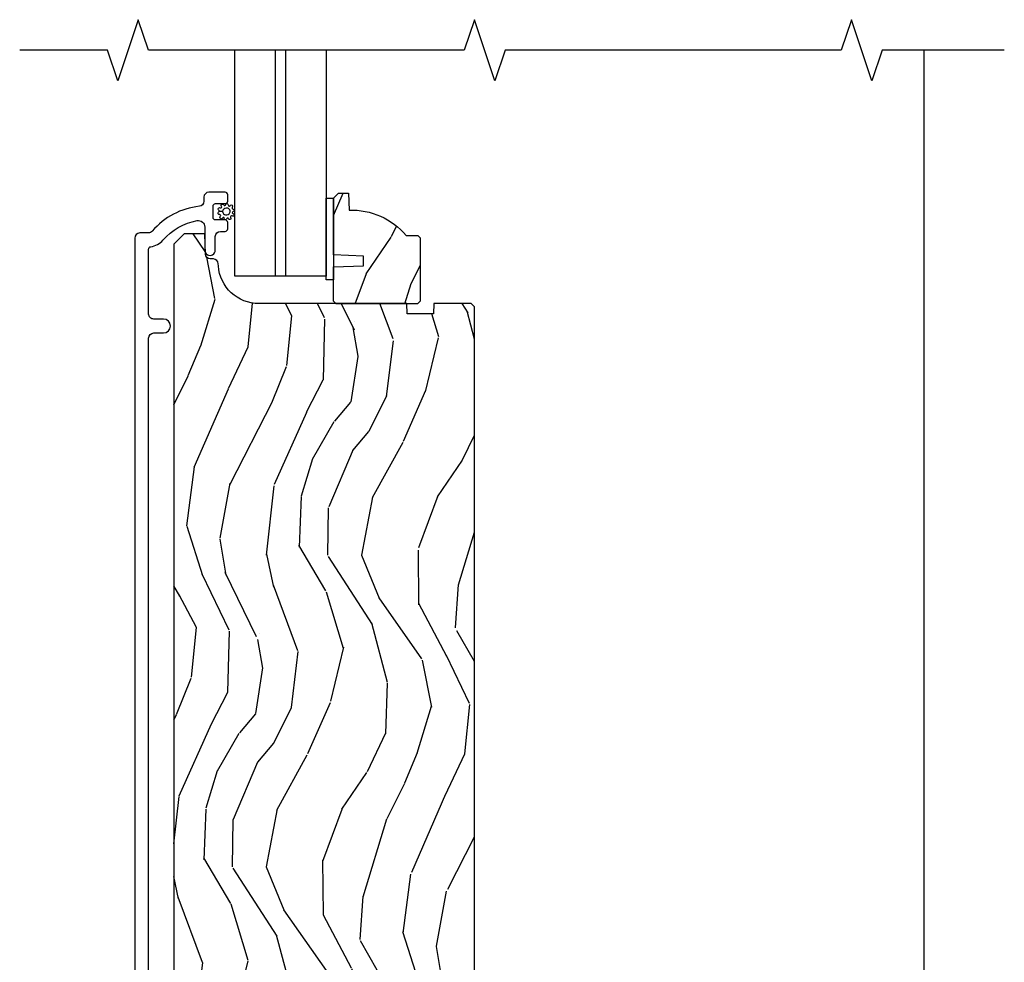
# Model space of a CAD drawing. Units: inches. Extents: x 0.4 to 64.3, y 2 to 57.6.
# Drawn here: x 9.5 to 15.5, y 40.4 to 46.2 of the extents above; entities that cross this region are included whole.
import ezdxf

# ---------------------------------------------------------------- set-up
doc = ezdxf.new("R2010")
doc.units = ezdxf.units.IN
doc.header["$MEASUREMENT"] = 0
for name, color, linetype in [('ZP-ANNO-MARK', 9, 'Continuous'), ('ZP-SECT-ALUM', 63, 'Continuous'), ('ZP-SECT-GLAS', 153, 'Continuous'), ('ZP-SECT-SCRN', 234, 'Screen'), ('ZP-SECT-WDHA', 11, 'Continuous'), ('ZP-SECT-WOOD', 104, 'Continuous'), ('ZP-SECT-WSTP', 40, 'Continuous')]:
    doc.layers.add(name, color=color, linetype=linetype)
doc.linetypes.add('Screen', pattern='A,0.0625,-0.09375,[133,ltypeshp.shx,S=0.0375,R=0,X=-0.0625,Y=0],-0.0625,0.03125', length=0.25)

# ---------------------------------------------------------------- blocks, each defined once
blk = doc.blocks.new('CS AS SF C (L9-16G) V XS')
at = {"layer": 'ZP-SECT-WDHA'}
h = blk.add_hatch(dxfattribs=at)
h.set_pattern_fill('WOOD3', color=256, scale=2, angle=73, style=0, pattern_type=2)
h.set_pattern_definition([(68.23640000000003, (1.364486673118186, 8.277976595394364), (-8.34477137446781, -20.45396798290167), [0.240832, -23.842358]), (84.3099, (1.453781977370873, 8.501642302731028), (0.42636909446815, 8.235181511295936), [0.305942, -9.892097999999999]), (118, (1.484115203429916, 8.806076031803315), (-1.91261010378108, 0.5847435903937088), [0.226274, -2.602152]), (119.8476, (1.37788591523141, 9.005864265513026), (-20.50272857977592, 35.54768828883149), [0.438633999999999, -43.42478999999987]), (85.9946, (1.159579904740063, 9.3863146378132), (-1.437476743240215, -18.38297247813529), [0.266833999999999, -26.41649399999993]), (73, (1.178218262610208, 9.652496176646963), (-1.327866102480597, 2.497352921371545), [0.5, -1.5]), (63.53769999999998, (1.324404114971536, 10.13064855462849), (-4.836323452587552, -8.978306718050995), [0.24331, -11.922214]), (67.28939999999999, (0.8480821048981042, 8.435857315944645), (-7.175302374271586, -16.6287403265194), [0.200998, -19.898754]), (73, (0.9256825409618941, 8.621270833042786), (-1.327866102480597, 2.497352921371545), [0.3, -1.7]), (101.3008, (1.013394052378736, 8.908162259831698), (-5.043499394239715, 24.54716094300748), [0.295296, -29.23435]), (125.125, (0.9555280297717772, 9.197733535043255), (7.224071108844608, -10.57415813511433), [0.45607, -22.347438]), (112.2894, (0.693122394947487, 9.570752680413108), (-6.054586024953074, 14.3993751268171), [0.284253999999999, -28.14108799999994]), (79.3402, (0.585309313913136, 9.833766633575067), (2.76533439438243, 15.88561928555968), [0.362216, -17.748554]), (61.11129999999999, (0.6523109373748284, 10.18973121391068), (-13.92425483963839, -25.02229161617255), [0.38833, -38.444646]), (66.29019999999998, (0.2551731562010318, 8.61712777287272), (7.17528907757296, 16.62874768410003), [0.342344, -33.89214]), (76.3665, (0.3928317260452658, 8.93057652171126), (7.443263674111081, 31.18650071420278), [0.340588, -33.718186]), (106.6901, (0.4731120105317004, 9.261567572833144), (0.7431255040166724, -4.409962367830815), [0.360556, -6.850548]), (120.4896, (0.3695625707559529, 9.606933340566599), (-15.19129255384614, 25.55825994297176), [0.325576, -32.232064]), (87.93140000000001, (0.2043712043638024, 9.887489596011932), (0.6943551067665528, 22.79293410148564), [0.310484, -30.737866]), (73, (0.215578335303654, 10.19777075917864), (-1.327866102480597, 2.497352921371545), [0.24, -1.76]), (60.00539999999998, (0.2857475444370365, 10.42728390060978), (9.087905524651106, 16.04400167334359), [0.266834, -26.416494]), (73, (1.870900747073698, 8.771479164485697), (-1.327866102480597, 2.497352921371545), [0, -2]), (296.1524000000001, (1.665873397607093, 9.126956007572176), (-18.00538888531858, 36.87554735843706), [0.438634, -43.42479]), (279.5651, (-0.05340363304132012, 9.317970383692654), (1.327869099233074, -2.497352076502219), [0.1788859999999995, -4.293249999999983]), (261.1301, (-0.02367872531991821, 9.141571886360765), (-1.595852046107206, -12.0603996767767), [0.282842, -13.859292]), (229.8014, (-0.06729061240370271, 8.862111686502203), (-6.748938448303024, -8.393559450670804), [0.152316, -15.07923]), (99.56509999999996, (1.665873397607093, 9.126956007572176), (-1.327869099233074, 2.497352076502219), [0.2236059999999999, -4.248529999999999]), (79.7098, (1.628717262955398, 9.347454129237065), (-3.350093459302556, -17.79822734718652), [0.342344, -33.89214]), (62.87529999999996, (1.689871452322528, 9.684292614453398), (15.67848221527704, 30.76012413734089), [0.568858, -56.31699200000001]), (62.69520000000001, (1.574873719429966, 8.213654820355345), (5.421060729349783, 10.89091849633435), [0.223606, -22.137072]), (88.5241, (1.677447684707509, 8.412346998478313), (-0.6943538178398221, -22.79293551970828), [0.37363, -36.989452]), (115.8789, (1.687071022811402, 8.785853881097268), (15.34964888471387, -31.88084594068392), [0.3821, -37.827846]), (107.6952, (1.520295863583407, 9.129635855994849), (-7.540852312839225, 23.21929303946757), [0.316228, -31.306548]), (82.4623, (1.424177650737953, 9.430901999395331), (1.01111154669365, 10.14779136076372), [0.364966, -11.80056]), (66.41809999999998, (1.472053179080341, 9.792714013825389), (-13.76583238823937, -31.34488541092399), [0.52345, -51.82156]), (64.86989999999992, (1.096721341448493, 8.359840672716729), (-5.421068605812717, -10.89091361125097), [0.282842, -13.859292]), (84.3099, (1.216837609009382, 8.615911136197468), (0.42636909446815, 8.235181511295936), [0.305942, -9.892097999999999]), (115.5104, (1.247170835068424, 8.920344865269726), (12.69389479119331, -26.88614988798455), [0.325576, -32.232064]), (118, (1.106952997890026, 9.214179781739858), (-1.91261010378108, 0.5847435903937088), [0.367696, -2.460732]), (90.35399999999977, (0.9343304045674685, 9.538835661518164), (0.04876202922805728, -27.20289793979688), [0.335262, -33.190848]), (69.63350000000003, (0.9322588744824643, 9.874090353898623), (-11.26852463519538, -30.01700107381327), [0.340588, -33.718186]), (55.89729999999997, (1.050791349207508, 10.19338653683158), (11.58525502309056, 17.37187083675603), [0.27203, -26.930912]), (64.2538, (0.6185689634670197, 8.506026525078084), (6.005821017315288, 12.80351945054413), [0.263058, -26.042834]), (87.93140000000001, (0.7328377969333459, 8.742970893439576), (0.6943551067665528, 22.79293410148564), [0.310484, -30.737866]), (105.0054, (0.7440449278731975, 9.053252056606311), (2.814114219735262, -11.31727641611973), [0.37736, -18.490604]), (122.8991, (0.6463429221918986, 9.417743919459014), (18.43175097613515, -28.64036637139408), [0.49679, -49.18218]), (88.94539999999999, (0.376506060437201, 9.834862689161838), (-0.4263644116476313, -8.235181634652655), [0.291204, -14.269016]), (66.99100000000001, (0.3818657572824904, 10.1260177572093), (7.760042155334039, 18.54135163249375), [0.3821, -37.827846]), (49.80139999999996, (0.5312191953156216, 10.47771869628633), (6.748938448303026, 8.393559450670802), [0.152316, -15.07923]), (63.53769999999998, (0.044786109889138, 8.68144954791174), (-4.836323452587552, -8.978306718050995), [0.24331, -11.922214]), (83.00800000000001, (0.1532075092611294, 8.899267821153956), (2.606951578708771, 22.20819262847393), [0.345254, -34.1801]), (110.4054, (0.1952356035090688, 9.241953740464737), (-11.52445423798903, 30.71134915766887), [0.428018, -42.37385]), (102.0546, (1.95861225849054, 9.05837059127461), (-3.557234008732982, 15.72724097270063), [0.205912, -20.385348]), (83.7843, (1.915608689744282, 9.259742617820223), (-3.618064673815971, -32.35598179133584), [0.427551999999999, -42.32756599999986]), (65.87499999999999, (1.961900425250825, 9.684780351702528), (-6.00581031409047, -12.80352490518391), [0.4837359999999999, -15.64078])])
edge = h.paths.add_edge_path()
edge.add_line((1.917444809343088, 8.462002247906213), (1.901444809343126, 8.446002247906222))
edge.add_line((1.901444809343126, 8.446002247906222), (1.401444809343126, 8.446002247906222))
edge.add_line((1.401444809343126, 8.446002247906222), (1.385444809343163, 8.462002247906241))
edge.add_line((1.385444809343163, 8.462002247906241), (1.385444809343163, 8.671802247906214))
edge.add_line((1.385444809343163, 8.671802247906214), (1.570444809343108, 8.678262590262193))
edge.add_line((1.570444809343108, 8.678262590262193), (1.570444809343108, 8.738341905550243))
edge.add_line((1.570444809343108, 8.738341905550243), (1.385444809343163, 8.744802247906222))
edge.add_line((1.385444809343163, 8.744802247906222), (1.385444809343163, 9.093002247906213))
edge.add_line((1.385444809343163, 9.093002247906213), (1.416444809343112, 9.124002247906219))
edge.add_line((1.416444809343112, 9.124002247906219), (1.477403643508374, 9.124002247906219))
edge.add_line((1.477403643508374, 9.124002247906219), (1.481044809343153, 9.019732900815484))
edge.add_arc((1.496403048292686, 8.58200224790616), 0.4380000000000609, 40.078430028295486, 92.00945820517393, ccw=False)
edge.add_line((1.831544809343164, 8.864002247906228), (1.902444809343102, 8.864002247906228))
edge.add_line((1.902444809343102, 8.864002247906228), (1.917444809343088, 8.849002247906242))
edge.add_line((1.917444809343088, 8.849002247906242), (1.917444809343088, 8.462002247906213))
h = blk.add_hatch(dxfattribs=at)
h.set_pattern_fill('WOOD3', color=256, scale=2, angle=73, style=0, pattern_type=2)
h.set_pattern_definition([(68.23640000000003, (2.543991981557603, 2.498036024873159), (-8.34477137446781, -20.45396798290167), [0.240832, -23.842358]), (84.3099, (2.633287285810404, 2.721701732209823), (0.42636909446815, 8.235181511295936), [0.305942, -9.892097999999999]), (118, (2.663620511869333, 3.026135461282081), (-1.91261010378108, 0.5847435903937088), [0.226274, -2.602152]), (119.8476, (2.55739122367094, 3.22592369499182), (-20.50272857977592, 35.54768828883149), [0.4386339999999986, -43.42478999999982]), (85.9946, (2.339085213179594, 3.606374067291995), (-1.437476743240215, -18.38297247813529), [0.2668339999999986, -26.41649399999991]), (73, (2.357723571049739, 3.872555606125758), (-1.327866102480597, 2.497352921371545), [0.5, -1.5]), (63.53769999999998, (2.503909423411066, 4.35070798410726), (-4.836323452587552, -8.978306718050995), [0.24331, -11.922214]), (67.28939999999999, (2.027587413337635, 2.65591674542344), (-7.175302374271586, -16.6287403265194), [0.200998, -19.898754]), (73, (2.105187849401311, 2.841330262521581), (-1.327866102480597, 2.497352921371545), [0.3, -1.7]), (101.3008, (2.192899360818267, 3.128221689310465), (-5.043499394239715, 24.54716094300748), [0.295296, -29.23435]), (125.125, (2.135033338211308, 3.41779296452205), (7.224071108844608, -10.57415813511433), [0.45607, -22.347438]), (112.2894, (1.872627703387018, 3.790812109891874), (-6.054586024953074, 14.3993751268171), [0.2842539999999987, -28.14108799999991]), (79.3402, (1.764814622352553, 4.053826063053862), (2.76533439438243, 15.88561928555968), [0.362216, -17.748554]), (61.11129999999999, (1.831816245814245, 4.409790643389442), (-13.92425483963839, -25.02229161617255), [0.38833, -38.444646]), (66.29019999999998, (1.434678464640449, 2.837187202351515), (7.17528907757296, 16.62874768410003), [0.342344, -33.89214]), (76.3665, (1.572337034484683, 3.150635951190054), (7.443263674111081, 31.18650071420278), [0.340588, -33.718186]), (106.6901, (1.652617318971231, 3.481627002311939), (0.7431255040166724, -4.409962367830815), [0.360556, -6.850548]), (120.4896, (1.549067879195483, 3.826992770045393), (-15.19129255384614, 25.55825994297176), [0.325576, -32.232064]), (87.93140000000001, (1.383876512803219, 4.107549025490698), (0.6943551067665528, 22.79293410148564), [0.310484, -30.737866]), (73, (1.395083643743071, 4.417830188657433), (-1.327866102480597, 2.497352921371545), [0.24, -1.76]), (60.00539999999998, (1.465252852876567, 4.647343330088574), (9.087905524651106, 16.04400167334359), [0.266834, -26.416494]), (73, (3.050406055513115, 2.991538593964492), (-1.327866102480597, 2.497352921371545), [0, -2]), (296.1524000000001, (2.845378706046624, 3.34701543705097), (-18.00538888531858, 36.87554735843706), [0.438634, -43.42479]), (279.5651, (1.126101675398097, 3.538029813171448), (1.327869099233074, -2.497352076502219), [0.1788859999999993, -4.293249999999977]), (261.1301, (1.155826583119499, 3.361631315839531), (-1.595852046107206, -12.0603996767767), [0.282842, -13.859292]), (229.8014, (1.112214696035714, 3.082171115980998), (-6.748938448303024, -8.393559450670804), [0.152316, -15.07923]), (99.56509999999996, (2.845378706046624, 3.34701543705097), (-1.327869099233074, 2.497352076502219), [0.2236059999999999, -4.248529999999999]), (79.7098, (2.808222571394815, 3.567513558715859), (-3.350093459302556, -17.79822734718652), [0.342344, -33.89214]), (62.87529999999996, (2.869376760762059, 3.904352043932192), (15.67848221527704, 30.76012413734089), [0.568858, -56.31699200000001]), (62.69520000000001, (2.754379027869497, 2.433714249834139), (5.421060729349783, 10.89091849633435), [0.223606, -22.137072]), (88.5241, (2.856952993146926, 2.632406427957108), (-0.6943538178398221, -22.79293551970828), [0.37363, -36.989452]), (115.8789, (2.866576331250819, 3.005913310576062), (15.34964888471387, -31.88084594068392), [0.3821, -37.827846]), (107.6952, (2.699801172022937, 3.349695285473615), (-7.540852312839225, 23.21929303946757), [0.316228, -31.306548]), (82.4623, (2.60368295917737, 3.650961428874098), (1.01111154669365, 10.14779136076372), [0.364966, -11.80056]), (66.41809999999998, (2.651558487519871, 4.012773443304184), (-13.76583238823937, -31.34488541092399), [0.52345, -51.82156]), (64.86989999999992, (2.276226649888024, 2.579900102195495), (-5.421068605812717, -10.89091361125097), [0.282842, -13.859292]), (84.3099, (2.396342917448912, 2.835970565676234), (0.42636909446815, 8.235181511295936), [0.305942, -9.892097999999999]), (115.5104, (2.426676143507841, 3.140404294748521), (12.69389479119331, -26.88614988798455), [0.325576, -32.232064]), (118, (2.286458306329443, 3.434239211218653), (-1.91261010378108, 0.5847435903937088), [0.367696, -2.460732]), (90.35399999999969, (2.113835713006999, 3.758895090996958), (0.04876202922805728, -27.20289793979688), [0.335262, -33.190848]), (69.63350000000003, (2.111764182921995, 4.094149783377418), (-11.26852463519538, -30.01700107381327), [0.340588, -33.718186]), (55.89729999999997, (2.230296657646925, 4.413445966310377), (11.58525502309056, 17.37187083675603), [0.27203, -26.930912]), (64.2538, (1.798074271906437, 2.726085954556879), (6.005821017315288, 12.80351945054413), [0.263058, -26.042834]), (87.93140000000001, (1.912343105372877, 2.963030322918371), (0.6943551067665528, 22.79293410148564), [0.310484, -30.737866]), (105.0054, (1.923550236312614, 3.273311486085078), (2.814114219735262, -11.31727641611973), [0.37736, -18.490604]), (122.8991, (1.825848230631316, 3.637803348937808), (18.43175097613515, -28.64036637139408), [0.49679, -49.18218]), (88.94539999999999, (1.556011368876618, 4.054922118640604), (-0.4263644116476313, -8.235181634652655), [0.291204, -14.269016]), (66.99100000000001, (1.561371065721907, 4.346077186688092), (7.760042155334039, 18.54135163249375), [0.3821, -37.827846]), (49.80139999999996, (1.710724503755152, 4.697778125765126), (6.748938448303026, 8.393559450670802), [0.152316, -15.07923]), (63.53769999999998, (1.224291418328669, 2.901508977390506), (-4.836323452587552, -8.978306718050995), [0.24331, -11.922214]), (83.00800000000001, (1.33271281770066, 3.11932725063275), (2.606951578708771, 22.20819262847393), [0.345254, -34.1801]), (110.4054, (1.374740911948486, 3.462013169943532), (-11.52445423798903, 30.71134915766887), [0.428018, -42.37385]), (102.0546, (3.138117566929957, 3.278430020753405), (-3.557234008732982, 15.72724097270063), [0.205912, -20.385348]), (83.7843, (3.095113998183699, 3.479802047299017), (-3.618064673815971, -32.35598179133584), [0.4275519999999987, -42.32756599999982]), (65.87499999999999, (3.141405733690242, 3.904839781181323), (-6.00581031409047, -12.80352490518391), [0.4837359999999999, -15.64078])])
edge = h.paths.add_edge_path()
edge.add_line((1.998514788868412, 8.383674065260266), (1.83709111816335, 8.383674065260244))
edge.add_line((1.83709111816335, 8.383674065260266), (1.834908570070063, 8.446174065260678))
edge.add_line((1.834908570070063, 8.446174065260664), (0.9290501446320079, 8.446174065260635))
edge.add_arc((0.9290501446320079, 8.696174065260635), 0.2500000000000036, 184.0000000000493, 270, ccw=False)
edge.add_line((0.6796591320670515, 8.678734946824392), (0.6787796534712172, 8.691312076701362))
edge.add_arc((0.6478551679131996, 8.689149626015308), 0.03099999999996185, 3.999999999972679, 88.00000000039218)
edge.add_line((0.6489370523107638, 8.720130741652895), (0.6301337108442269, 8.720787368805734))
edge.add_arc((0.6312155952417058, 8.751768484443232), 0.03099999999992446, 181.9999999998986, 268.0000000005474, ccw=False)
edge.add_line((0.6002344796041754, 8.750686600045526), (0.5959448093552666, 8.873526683793308))
edge.add_line((0.5959448093552666, 8.873526683793301), (0.4696973369616373, 8.87352668379328))
edge.add_line((0.4696973369616373, 8.873526683793273), (0.4066973369616491, 8.81052668379317))
edge.add_line((0.4066973369616491, 8.81052668379317), (0.4066973369605407, 1.463321605112839))
edge.add_line((0.4066973369605407, 1.463321605112867), (0.5561401118469504, 1.31387883022752))
edge.add_line((0.5561401118469504, 1.313878830227509), (0.6061401118446312, 1.313878830227569))
edge.add_line((0.6061401118446312, 1.313878830227566), (0.6203711027945857, 1.328109821177598))
edge.add_line((0.6203711027945857, 1.328109821177577), (0.6276973369616528, 1.537905718397717))
edge.add_arc((0.6751973369616664, 1.536246981846887), 0.04752895335420731, 2.0000000000470095, 178.0000000000129, ccw=False)
edge.add_line((0.72269733696168, 1.537905718397781), (0.7400013230812803, 1.042384389086969))
edge.add_arc((0.7849578495234866, 1.043938235020676), 0.04498337144917477, 181.979543228249, 270.0204567718146)
edge.add_line((0.7849739102971327, 0.9989548664386234), (1.175408412277186, 0.9989548664390782))
edge.add_line((1.175408412277186, 0.9989548664390782), (1.184697336961783, 1.264954866439076))
edge.add_line((1.184697336961783, 1.264954866439098), (1.27869733696172, 1.264954866439211))
edge.add_line((1.27869733696172, 1.264954866439211), (1.287986261646886, 0.9989548664392274))
edge.add_line((1.287986261646886, 0.9989548664392203), (2.219697336960614, 0.9989548664388792))
edge.add_line((2.219697336960614, 0.9989548664388792), (2.250697336961927, 1.029954866440335))
edge.add_line((2.250697336961927, 1.029954866440335), (2.250697336961586, 8.426174065260795))
edge.add_line((2.250697336961586, 8.426174065260795), (2.230697336961491, 8.446174065260617))
edge.add_line((2.230697336961491, 8.446174065260607), (2.0006973369617, 8.446174065260607))
edge.add_line((2.0006973369617, 8.446174065260607), (1.998514788868412, 8.383674065260266))
at = {"layer": 'ZP-SECT-ALUM'}
blk.add_lwpolyline([(0.2519448093540788, 1.774051658415203), (0.2519448093541925, 8.235533241490032, -0.4142135623730603), (0.2829448093541416, 8.26653324148998), (0.342944809354087, 8.26653324149001, 1), (0.342944809354087, 8.351533241490017), (0.2829448093541416, 8.35153324148996, -0.4142135623732542), (0.2519448093540788, 8.382533241490023), (0.2519448093540788, 8.77963034020135, -0.3769103504260207), (0.2658862348291606, 8.795497358538285, 0.1869774919878983), (0.3395032663722688, 8.835590810781639, -0.1763554729666404), (0.5491716464144858, 8.955435769486826, -0.4649740057867897), (0.5959448093541297, 8.916013386710034), (0.5959448093541297, 8.77403324149003, 1), (0.6609448093539569, 8.774033241490002), (0.6609448093541843, 8.858533241490193, -0.4142135623724143), (0.6919448093541334, 8.889533241490113), (0.7210258423448224, 8.889533241490142, 0.4142135623719273), (0.7370258423447851, 8.905533241490048), (0.7370258423447851, 8.943533241490059, 0.4142135623737943), (0.7210258423448224, 8.959533241490107), (0.6630258423448296, 8.959533241490135, -0.4142135623729161), (0.6470258423448669, 8.975533241490098), (0.6470258423448669, 9.043533241490195, -0.4142135623729152), (0.6630258423448296, 9.05953324149013), (0.7210258423448224, 9.059533241490158, 0.4142135623729497), (0.7370258423447851, 9.07553324149012), (0.7370258423447851, 9.113533241490131, 0.414213562373095), (0.7210258423448224, 9.129533241490066), (0.6219448093540834, 9.129533241490094, 0.4142135623730945), (0.5909448093541343, 9.098533241490145), (0.5909448093541343, 9.073966516460928, -0.3838787014993859), (0.5631836153242986, 9.04313617205986, 0.193285051664135), (0.2746235747130115, 8.890505522941112, -0.2205740380884531), (0.2509615695281511, 8.879533241494471), (0.1979448093541052, 8.879533241494471, 0.4142135623730951), (0.1669448093541561, 8.848533241494522), (0.1669448093541561, 1.047051658415285, 1)], format="xyb", dxfattribs=at)
at = {"layer": 'ZP-SECT-GLAS'}
for points in [[(1.092060897106457, 9.997954866438874), (1.092060897106457, 8.614551658415223), (0.779810897106465, 8.614551658415223), (0.779810897106465, 9.997954866438874)], [(1.341810897106448, 9.997954866438874), (1.341810897106448, 8.614551658415223), (1.029560897106457, 8.614551658415223), (1.029560897106457, 9.997954866438874)]]:
    blk.add_lwpolyline(points, dxfattribs=at)
at = {"layer": 'ZP-SECT-SCRN'}
blk.add_line((5.007631595440731, 10.00012379215184), (5.007780309046428, 3.277827425758517), dxfattribs=at)
at = {"layer": 'ZP-SECT-WOOD'}
blk.add_lwpolyline([(1.917444809343088, 8.462002247906213), (1.901444809343126, 8.446002247906222), (1.401444809343126, 8.446002247906222), (1.385444809343163, 8.462002247906241), (1.385444809343163, 8.671802247906214), (1.570444809343108, 8.678262590262193), (1.570444809343108, 8.738341905550243), (1.385444809343163, 8.744802247906222), (1.385444809343163, 9.093002247906213), (1.416444809343112, 9.124002247906219), (1.477403643508374, 9.124002247906219), (1.481044809343153, 9.019732900815484, -0.230551226310096), (1.831544809343164, 8.864002247906228), (1.902444809343102, 8.864002247906228), (1.917444809343088, 8.849002247906242)], format="xyb", close=True, dxfattribs=at)
blk.add_lwpolyline([(2.250697336961927, 1.029954866440335), (2.250697336961586, 8.426174065260795), (2.230697336961491, 8.446174065260607), (2.0006973369617, 8.446174065260607), (1.998514788868412, 8.383674065260266), (1.83709111816335, 8.383674065260266), (1.834908570070063, 8.446174065260664), (0.9290501446320079, 8.446174065260635, -0.393910475614706), (0.6796591320670515, 8.678734946824392), (0.6787796534712172, 8.691312076701365, 0.3838640350374479), (0.6489370523107638, 8.720130741652895), (0.6301337108442269, 8.720787368805702, -0.3939104756183386), (0.6002344796041754, 8.750686600045526), (0.5959448093552666, 8.873526683793301), (0.4696973369616373, 8.873526683793273), (0.4066973369616491, 8.81052668379317), (0.4066973369605407, 1.463321605112867)], format="xyb", dxfattribs=at)
at = {"layer": 'ZP-SECT-WSTP'}
blk.add_lwpolyline([(0.6990095825983573, 9.04288239907089, -1.181616273571718), (0.7126301073624219, 9.051727764747739, 0.8206787908262815), (0.7247039568717284, 9.054129402737004, -0.8485873490850148), (0.740336647249471, 9.05155124599412, 0.7073495262441326), (0.7519154063552307, 9.046220047390534, -1.218503525583419), (0.7651534316000763, 9.037374681713686, 0.673782207802441), (0.7695910799656005, 9.02666125084454, -0.9999999999999999), (0.7695910799656005, 9.010428097771836, 0.7308183973307413), (0.7695701040518017, 8.997876594923952, -1.495370559229834), (0.7638172534413954, 8.984020743412941, 0.6774298885020408), (0.7549419567102333, 8.975145446681836, -1.218503525587724), (0.7417039314653877, 8.96630008100496, 0.8206787908283044), (0.7296300819561949, 8.963898443015722, -0.8983522029725175), (0.7157092084976213, 8.969095103849952, 0.9140688072769784), (0.7066705326594658, 8.972202239170713, -1.106284487460329), (0.6911791105401264, 8.980839190330329, 0.783988955122214), (0.6877798574583878, 8.99196900195139, -0.7994161056445348), (0.6811953727092188, 9.007431038191726, 0.2425094325530384), (0.6847130735329685, 9.014257209656222), (0.7051668810679459, 9.011474859175962, 0.3315846307104789), (0.7238428593118371, 8.990726385663379, 0.3644996350205146), (0.750753296533496, 9.004820549190185, 0.5483192441128439), (0.7268571509880459, 9.032470792021797, 0.3475576608863647), (0.7051668810679459, 9.011474859175962), (0.6847130735329685, 9.014257209656222, 0.2471832553769367), (0.6810742231450533, 9.021168111081977, -0.9354547351628588), (0.6917388000044795, 9.033358779232259, 0.8294005608159658)], format="xyb", close=True, dxfattribs=at)
blk.add_lwpolyline([(1.385444809343163, 8.593002247906213), (1.341810897106676, 8.593002247906213), (1.341810897106448, 9.093002247906213), (1.385444809343163, 9.093002247906213)], close=True, dxfattribs=at)

msp = doc.modelspace()

# ---------------------------------------------------------------- linework, layer by layer
at = {"layer": 'ZP-ANNO-MARK'}
msp.add_lwpolyline([(15.49999999999994, 46), (14.74999999999994, 46), (14.68749999999994, 45.8125), (14.56249999999994, 46.1875), (14.49999999999994, 46), (12.43750000000006, 46), (12.37500000000006, 45.8125), (12.25000000000006, 46.1875), (12.18750000000006, 46), (10.24999999999994, 46.00000000000006), (10.18749999999994, 46.18750000000006), (10.06249999999994, 45.81250000000006), (9.999999999999943, 46.00000000000006), (9.460749999999791, 46.00000000000006)], dxfattribs=at)

# ---------------------------------------------------------------- block references
msp.add_blockref('CS AS SF C (L9-16G) V XS', (9.99965133151909, 35.99987620784816))

doc.saveas('drawing.dxf')
